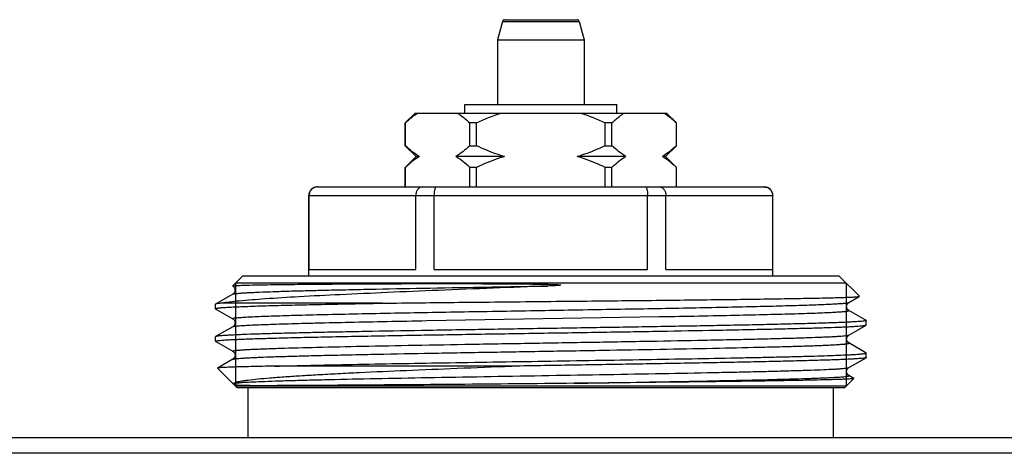
# Model space of a CAD drawing. Units: millimetres. Extents: x 0 to 841, y 0 to 594.
# Drawn here: x 358 to 404, y 208 to 228 of the extents above; entities that cross this region are included whole.
import ezdxf

# ---------------------------------------------------------------- set-up
doc = ezdxf.new("R2010")
doc.units = ezdxf.units.MM
doc.header["$LTSCALE"] = 46.255
doc.layers.get('0').update_dxf_attribs({"linetype": 'CONTINUOUS'})

msp = doc.modelspace()

# ---------------------------------------------------------------- linework, layer by layer
at = {"color": 7, "linetype": 'Continuous'}
for p, q in [((380.82, 228.374), (384.167, 228.374)), ((380.723, 228.3), (380.493, 227.441)), ((380.723, 228.3), (384.263, 228.3)), ((384.263, 228.3), (384.493, 227.441)), ((380.493, 227.441), (384.493, 227.441)), ((380.493, 227.441), (380.493, 224.474)), ((384.493, 227.441), (384.493, 224.474)), ((378.993, 224.474), (385.993, 224.474)), ((378.993, 224.074), (378.993, 224.474)), ((385.993, 224.074), (385.993, 224.474)), ((376.243, 223.624), (376.693, 224.074)), ((376.693, 224.074), (388.293, 224.074)), ((388.743, 223.624), (388.293, 224.074)), ((376.246, 223.624), (376.243, 223.624)), ((376.243, 222.574), (376.243, 223.624)), ((376.246, 222.574), (376.246, 223.624)), ((379.525, 223.624), (379.214, 223.624)), ((379.214, 222.574), (379.214, 223.624)), ((379.525, 222.574), (379.525, 223.624)), ((385.772, 223.624), (385.462, 223.624)), ((385.462, 222.574), (385.462, 223.624)), ((385.772, 222.574), (385.772, 223.624)), ((388.743, 223.624), (388.741, 223.624)), ((388.741, 222.574), (388.741, 223.624)), ((388.743, 222.574), (388.743, 223.624)), ((376.243, 222.574), (376.246, 222.574)), ((376.243, 222.574), (376.743, 222.074)), ((379.214, 222.574), (379.525, 222.574)), ((385.462, 222.574), (385.772, 222.574)), ((388.743, 222.574), (388.243, 222.074)), ((388.741, 222.574), (388.743, 222.574)), ((376.743, 222.074), (376.243, 221.574)), ((376.892, 222.074), (376.743, 222.074)), ((380.816, 222.074), (378.569, 222.074)), ((386.418, 222.074), (384.17, 222.074)), ((388.243, 222.074), (388.095, 222.074)), ((388.243, 222.074), (388.743, 221.574)), ((376.246, 221.574), (376.243, 221.574)), ((376.243, 220.674), (376.243, 221.574)), ((376.246, 220.674), (376.246, 221.574)), ((379.525, 221.574), (379.214, 221.574)), ((379.214, 220.674), (379.214, 221.574)), ((379.525, 220.674), (379.525, 221.574)), ((385.772, 221.574), (385.462, 221.574)), ((385.462, 220.674), (385.462, 221.574)), ((385.772, 220.674), (385.772, 221.574)), ((388.743, 221.574), (388.741, 221.574)), ((388.741, 220.674), (388.741, 221.574)), ((388.743, 220.674), (388.743, 221.574)), ((372.193, 220.674), (392.793, 220.674)), ((371.793, 220.274), (393.193, 220.274)), ((371.793, 216.574), (371.793, 220.274)), ((371.804, 216.874), (371.804, 220.274)), ((376.728, 216.874), (376.728, 220.274)), ((377.57, 216.874), (377.57, 220.274)), ((387.417, 216.874), (387.417, 220.274)), ((388.259, 216.874), (388.259, 220.274)), ((393.182, 216.874), (393.182, 220.274)), ((393.193, 216.574), (393.193, 220.274)), ((368.284, 216.115), (368.743, 216.574)), ((396.243, 216.574), (368.743, 216.574)), ((371.804, 216.874), (376.728, 216.874)), ((377.57, 216.874), (387.417, 216.874)), ((388.259, 216.874), (393.182, 216.874)), ((397.178, 215.639), (396.243, 216.574)), ((368.289, 216.108), (368.283, 216.114)), ((396.573, 216.244), (368.413, 216.244)), ((368.289, 215.741), (367.499, 215.284)), ((367.499, 215.284), (367.493, 215.278)), ((367.493, 215.071), (367.493, 215.278)), ((375.177, 215.324), (367.779, 215.324)), ((396.697, 215.358), (397.177, 215.635)), ((397.177, 215.635), (397.178, 215.639)), ((367.499, 215.064), (367.541, 215.04)), ((367.541, 215.04), (368.289, 214.608)), ((376.193, 214.88), (376.237, 214.881)), ((397.451, 214.556), (396.697, 214.991)), ((377.242, 214.519), (387.945, 214.703)), ((387.945, 214.703), (387.962, 214.703)), ((387.962, 214.703), (388.052, 214.705)), ((388.052, 214.705), (388.576, 214.714)), ((388.576, 214.714), (388.593, 214.715)), ((388.593, 214.715), (388.663, 214.716)), ((396.697, 213.858), (397.488, 214.314)), ((397.488, 214.534), (397.451, 214.556)), ((397.488, 214.534), (397.493, 214.528)), ((397.488, 214.314), (397.493, 214.321)), ((397.493, 214.321), (397.493, 214.528)), ((368.289, 214.241), (367.499, 213.784)), ((367.499, 213.784), (367.493, 213.778)), ((367.493, 213.571), (367.493, 213.778)), ((367.493, 213.571), (367.499, 213.564)), ((367.499, 213.564), (367.541, 213.54)), ((367.541, 213.54), (368.289, 213.108)), ((396.697, 213.491), (396.697, 213.491)), ((397.451, 213.056), (396.697, 213.491)), ((397.488, 213.034), (397.451, 213.056)), ((397.493, 213.028), (397.488, 213.034)), ((397.493, 212.821), (397.493, 213.028)), ((368.289, 212.741), (367.588, 212.336)), ((368.289, 212.741), (368.289, 212.741)), ((396.697, 212.358), (397.488, 212.814)), ((367.588, 212.336), (367.586, 212.331)), ((368.493, 211.424), (367.586, 212.331)), ((381.136, 212.424), (370.235, 212.424)), ((396.493, 211.424), (396.925, 211.856)), ((396.697, 211.991), (396.697, 211.991)), ((396.923, 211.86), (396.697, 211.991)), ((396.925, 211.856), (396.923, 211.86)), ((396.573, 211.504), (368.413, 211.504)), ((396.493, 211.424), (368.493, 211.424)), ((368.993, 209.124), (368.993, 211.424)), ((395.993, 209.124), (395.993, 211.424)), ((514.493, 209.124), (200.493, 209.124)), ((511.324, 208.413), (203.663, 208.413))]:
    msp.add_line(p, q, dxfattribs=at)
at = {"color": 2, "linetype": 'Continuous'}
for p, q in [((368.413, 216.244), (368.413, 211.504)), ((396.573, 216.244), (396.573, 211.504))]:
    msp.add_line(p, q, dxfattribs=at)
at = {"color": 7, "linetype": 'Continuous'}
for centre, radius, start, end in [((380.82, 228.274), 0.1, 90, 165), ((384.167, 228.274), 0.1, 15, 90), ((372.193, 220.274), 0.4, 90, 180), ((372.2, 220.283), 0.392, 90.009, 96.1889), ((392.793, 220.274), 0.4, 0, 90), ((368.203, 215.952), 0.178, 43.3038, 50.3235)]:
    msp.add_arc(centre, radius, start, end, dxfattribs=at)
for points, knots in [([(376.246, 223.624), (376.291, 223.667), (376.468, 223.83), (376.659, 223.979), (376.81, 224.074)], [0, 0, 0, 0, 0.259275, 1, 1, 1, 1]), ([(378.651, 224.074), (378.7, 224.043), (378.899, 223.908), (379.082, 223.75), (379.214, 223.624)], [0, 0, 0, 0, 0.240707, 1, 1, 1, 1]), ([(385.772, 223.624), (385.817, 223.667), (385.995, 223.83), (386.185, 223.979), (386.336, 224.074)], [0, 0, 0, 0, 0.259275, 1, 1, 1, 1]), ([(388.177, 224.074), (388.226, 224.043), (388.425, 223.908), (388.608, 223.75), (388.741, 223.624)], [0, 0, 0, 0, 0.240707, 1, 1, 1, 1]), ([(376.892, 222.074), (376.777, 222.141), (376.553, 222.298), (376.348, 222.478), (376.246, 222.574)], [0, 0, 0, 0, 0.485559, 1, 1, 1, 1]), ([(379.214, 222.574), (379.113, 222.478), (378.908, 222.298), (378.683, 222.141), (378.569, 222.074)], [0, 0, 0, 0, 0.514442, 1, 1, 1, 1]), ([(380.816, 222.074), (380.705, 222.107), (380.265, 222.247), (379.838, 222.426), (379.525, 222.574)], [0, 0, 0, 0, 0.250086, 1, 1, 1, 1]), ([(385.462, 222.574), (385.149, 222.426), (384.722, 222.247), (384.281, 222.107), (384.17, 222.074)], [0, 0, 0, 0, 0.749914, 1, 1, 1, 1]), ([(386.418, 222.074), (386.304, 222.141), (386.079, 222.298), (385.874, 222.478), (385.772, 222.574)], [0, 0, 0, 0, 0.485559, 1, 1, 1, 1]), ([(388.741, 222.574), (388.639, 222.478), (388.434, 222.298), (388.209, 222.141), (388.095, 222.074)], [0, 0, 0, 0, 0.514442, 1, 1, 1, 1]), ([(376.892, 222.074), (376.777, 222.008), (376.553, 221.851), (376.348, 221.671), (376.246, 221.574)], [0, 0, 0, 0, 0.485559, 1, 1, 1, 1]), ([(379.214, 221.574), (379.113, 221.671), (378.908, 221.851), (378.683, 222.008), (378.569, 222.074)], [0, 0, 0, 0, 0.514442, 1, 1, 1, 1]), ([(380.816, 222.074), (380.705, 222.042), (380.265, 221.902), (379.838, 221.723), (379.525, 221.574)], [0, 0, 0, 0, 0.250086, 1, 1, 1, 1]), ([(385.462, 221.574), (385.149, 221.723), (384.722, 221.902), (384.281, 222.042), (384.17, 222.074)], [0, 0, 0, 0, 0.749914, 1, 1, 1, 1]), ([(386.418, 222.074), (386.304, 222.008), (386.079, 221.851), (385.874, 221.671), (385.772, 221.574)], [0, 0, 0, 0, 0.485559, 1, 1, 1, 1]), ([(388.741, 221.574), (388.639, 221.671), (388.434, 221.851), (388.209, 222.008), (388.095, 222.074)], [0, 0, 0, 0, 0.514442, 1, 1, 1, 1]), ([(372.158, 220.672), (372.111, 220.667), (372.017, 220.639), (371.9, 220.549), (371.823, 220.422), (371.804, 220.324), (371.804, 220.274)], [0, 0, 0, 0, 0.245669, 0.493926, 0.745684, 1, 1, 1, 1]), ([(377.025, 220.674), (376.986, 220.674), (376.904, 220.651), (376.806, 220.56), (376.742, 220.428), (376.728, 220.327), (376.728, 220.274)], [0, 0, 0, 0, 0.212154, 0.447411, 0.713328, 1, 1, 1, 1]), ([(377.668, 220.674), (377.652, 220.674), (377.629, 220.647), (377.612, 220.606), (377.597, 220.556), (377.586, 220.496), (377.573, 220.401), (377.57, 220.326), (377.57, 220.274)], [0, 0, 0, 0, 0.112014, 0.205918, 0.326529, 0.471196, 0.63567, 1, 1, 1, 1]), ([(387.318, 220.674), (387.334, 220.674), (387.357, 220.647), (387.375, 220.606), (387.389, 220.556), (387.401, 220.496), (387.413, 220.401), (387.417, 220.326), (387.417, 220.274)], [0, 0, 0, 0, 0.112014, 0.205918, 0.326529, 0.471196, 0.63567, 1, 1, 1, 1]), ([(387.962, 220.674), (388, 220.674), (388.083, 220.651), (388.18, 220.56), (388.244, 220.428), (388.259, 220.327), (388.259, 220.274)], [0, 0, 0, 0, 0.212154, 0.447411, 0.713328, 1, 1, 1, 1]), ([(392.787, 220.674), (392.837, 220.674), (392.941, 220.654), (393.072, 220.566), (393.161, 220.433), (393.182, 220.327), (393.182, 220.274)], [0, 0, 0, 0, 0.2456, 0.493625, 0.745376, 1, 1, 1, 1]), ([(382.822, 216.114), (381.139, 216.047), (378.667, 215.951), (375.474, 215.817), (373.332, 215.72), (371.456, 215.625), (369.901, 215.53), (368.826, 215.448), (368.16, 215.378), (367.894, 215.343), (367.779, 215.324)], [0, 0, 0, 0, 0.335353, 0.492586, 0.636304, 0.762205, 0.866614, 0.946583, 0.97671, 1, 1, 1, 1]), ([(368.284, 216.115), (368.287, 216.118), (368.303, 216.121), (368.333, 216.126), (368.381, 216.13), (368.418, 216.133), (368.439, 216.135)], [0, 0, 0, 0, 0.092805, 0.289304, 0.591609, 1, 1, 1, 1]), ([(368.289, 215.741), (368.301, 215.747), (368.338, 215.755), (368.408, 215.767), (368.513, 215.777), (368.651, 215.789), (368.823, 215.8), (369.027, 215.812), (369.263, 215.823), (369.64, 215.84), (370.188, 215.86), (370.931, 215.883), (371.786, 215.906), (372.742, 215.929), (373.792, 215.952), (375.349, 215.984), (377.445, 216.023), (380.086, 216.068), (381.9, 216.099), (382.822, 216.114)], [0, 0, 0, 0, 0.002681, 0.007633, 0.014881, 0.02442, 0.03623, 0.050284, 0.066552, 0.084995, 0.128225, 0.179563, 0.238524, 0.304542, 0.376988, 0.455171, 0.625711, 0.809652, 1, 1, 1, 1]), ([(368.289, 216.108), (368.291, 216.107), (368.301, 216.101), (368.31, 216.095), (368.317, 216.089)], [0, 0, 0, 0, 0.1912, 1, 1, 1, 1]), ([(368.439, 216.135), (368.524, 216.14), (368.734, 216.149), (369.308, 216.166), (370.304, 216.182), (371.806, 216.199), (373.298, 216.21), (374.663, 216.217), (375.794, 216.221), (376.983, 216.224), (378.005, 216.225), (378.844, 216.224), (379.486, 216.223), (380.135, 216.221), (380.788, 216.218), (381.335, 216.214), (381.775, 216.21), (382.105, 216.206), (382.435, 216.201), (382.711, 216.195), (382.931, 216.19), (383.069, 216.186), (383.179, 216.181), (383.248, 216.178), (383.296, 216.175), (383.324, 216.173), (383.344, 216.171), (383.361, 216.169), (383.375, 216.168), (383.385, 216.166), (383.396, 216.165), (383.404, 216.163), (383.417, 216.158), (383.408, 216.154), (383.406, 216.153)], [0, 0, 0, 0, 0.017066, 0.042074, 0.11503, 0.216395, 0.342687, 0.413846, 0.489538, 0.569105, 0.651855, 0.6942, 0.73707, 0.780373, 0.824018, 0.867913, 0.889925, 0.911966, 0.934026, 0.956095, 0.96713, 0.978165, 0.983683, 0.9892, 0.991959, 0.993338, 0.994717, 0.996096, 0.996784, 0.997472, 0.998158, 0.998834, 0.999422, 1, 1, 1, 1]), ([(383.406, 216.153), (383.394, 216.15), (383.37, 216.147), (383.322, 216.141), (383.262, 216.137), (383.189, 216.132), (383.091, 216.126), (382.969, 216.12), (382.871, 216.116), (382.822, 216.114)], [0, 0, 0, 0, 0.061041, 0.123072, 0.247744, 0.372774, 0.498002, 0.748832, 1, 1, 1, 1]), ([(368.333, 216.074), (368.343, 216.063), (368.364, 216.034), (368.387, 215.983), (368.396, 215.923), (368.384, 215.848), (368.346, 215.783), (368.305, 215.75), (368.289, 215.741)], [0, 0, 0, 0, 0.121721, 0.273, 0.433258, 0.592336, 0.861098, 1, 1, 1, 1]), ([(367.493, 215.071), (367.493, 215.075), (367.507, 215.082), (367.531, 215.088), (367.573, 215.096), (367.63, 215.104), (367.705, 215.111), (367.835, 215.123), (368.039, 215.136), (368.331, 215.152), (368.686, 215.167), (369.101, 215.183), (369.575, 215.199), (370.106, 215.214), (370.92, 215.236), (372.061, 215.263), (373.562, 215.294), (374.621, 215.314), (375.177, 215.324)], [0, 0, 0, 0, 0.001486, 0.004863, 0.010315, 0.017873, 0.027543, 0.039318, 0.069136, 0.107217, 0.153393, 0.207469, 0.269205, 0.338335, 0.414553, 0.586888, 0.783186, 1, 1, 1, 1]), ([(367.779, 215.324), (367.742, 215.321), (367.678, 215.316), (367.595, 215.306), (367.538, 215.297), (367.508, 215.29), (367.499, 215.284)], [0, 0, 0, 0, 0.387046, 0.682633, 0.886539, 1, 1, 1, 1]), ([(375.177, 215.324), (376.357, 215.338), (378.793, 215.364), (381.862, 215.395), (384.373, 215.421), (386.227, 215.44), (388.018, 215.459), (389.716, 215.478), (391.293, 215.497), (392.723, 215.517), (393.812, 215.533), (394.591, 215.547), (395.102, 215.556), (395.56, 215.566), (395.964, 215.576), (396.31, 215.585), (396.6, 215.595), (396.804, 215.603), (396.937, 215.61), (397.015, 215.615), (397.077, 215.62), (397.124, 215.624), (397.156, 215.629), (397.172, 215.632), (397.177, 215.635)], [0, 0, 0, 0, 0.160786, 0.332198, 0.418443, 0.503176, 0.585011, 0.662605, 0.734679, 0.800039, 0.857598, 0.883145, 0.906392, 0.92724, 0.945602, 0.961399, 0.974566, 0.985044, 0.989262, 0.992792, 0.995631, 0.997777, 0.99923, 1, 1, 1, 1]), ([(376.237, 214.881), (377.353, 214.902), (379.644, 214.942), (382.523, 214.99), (384.862, 215.03), (386.579, 215.059), (388.232, 215.089), (389.797, 215.118), (391.247, 215.148), (392.561, 215.177), (393.718, 215.207), (394.576, 215.232), (395.171, 215.253), (395.544, 215.267), (395.867, 215.282), (396.137, 215.297), (396.354, 215.311), (396.501, 215.324), (396.592, 215.335), (396.64, 215.342), (396.673, 215.349), (396.691, 215.354), (396.697, 215.358)], [0, 0, 0, 0, 0.163532, 0.335878, 0.42202, 0.506352, 0.58756, 0.664382, 0.735622, 0.800172, 0.857027, 0.905304, 0.925986, 0.944254, 0.960037, 0.973275, 0.983918, 0.991928, 0.994938, 0.997283, 0.998966, 1, 1, 1, 1]), ([(396.697, 214.991), (396.636, 215.026), (396.551, 215.174), (396.636, 215.323), (396.697, 215.358)], [0, 0, 0, 0, 0.500712, 1, 1, 1, 1]), ([(367.499, 215.064), (367.498, 215.065), (367.496, 215.066), (367.493, 215.069), (367.493, 215.071)], [0, 0, 0, 0, 0.336669, 1, 1, 1, 1]), ([(368.289, 214.608), (368.263, 214.623), (368.383, 214.644), (368.442, 214.651), (368.533, 214.66), (368.632, 214.668), (368.804, 214.68), (369.06, 214.695), (369.42, 214.712), (369.845, 214.728), (370.334, 214.745), (370.886, 214.762), (371.736, 214.786), (372.93, 214.814), (374.501, 214.848), (375.611, 214.869), (376.193, 214.88)], [0, 0, 0, 0, 0.011617, 0.020064, 0.03075, 0.043667, 0.058805, 0.095662, 0.141142, 0.195017, 0.257016, 0.326827, 0.404096, 0.579405, 0.779391, 1, 1, 1, 1]), ([(388.663, 214.716), (389.254, 214.727), (390.38, 214.749), (391.976, 214.783), (393.189, 214.812), (394.053, 214.835), (394.614, 214.852), (395.113, 214.869), (395.546, 214.886), (395.865, 214.901), (396.085, 214.913), (396.225, 214.922), (396.347, 214.93), (396.451, 214.939), (396.536, 214.947), (396.604, 214.955), (396.653, 214.963), (396.684, 214.971), (396.698, 214.977), (396.704, 214.981), (396.703, 214.988), (396.699, 214.99), (396.697, 214.991)], [0, 0, 0, 0, 0.219787, 0.419229, 0.594209, 0.671375, 0.741117, 0.803073, 0.856927, 0.902401, 0.921921, 0.939265, 0.95441, 0.967336, 0.978032, 0.98649, 0.992708, 0.996704, 0.997901, 0.998633, 0.99917, 1, 1, 1, 1]), ([(367.493, 213.571), (367.493, 213.573), (367.5, 213.579), (367.513, 213.584), (367.536, 213.589), (367.583, 213.598), (367.664, 213.608), (367.788, 213.619), (367.946, 213.63), (368.139, 213.642), (368.366, 213.653), (368.626, 213.665), (368.919, 213.676), (369.374, 213.692), (370.018, 213.712), (370.878, 213.735), (371.848, 213.758), (372.918, 213.781), (374.079, 213.804), (375.32, 213.827), (377.099, 213.859), (379.429, 213.897), (382.289, 213.943), (385.157, 213.988), (387.925, 214.034), (390.12, 214.073), (391.748, 214.104), (392.846, 214.128), (393.845, 214.151), (394.737, 214.173), (395.513, 214.196), (396.084, 214.216), (396.477, 214.232), (396.723, 214.244), (396.935, 214.255), (397.113, 214.267), (397.257, 214.278), (397.365, 214.289), (397.434, 214.299), (397.47, 214.308), (397.483, 214.312), (397.488, 214.314)], [0, 0, 0, 0, 0.000244, 0.000728, 0.001492, 0.002544, 0.005519, 0.009658, 0.014954, 0.021395, 0.028968, 0.037653, 0.047433, 0.058284, 0.083091, 0.111842, 0.144267, 0.180057, 0.218874, 0.260353, 0.3041, 0.396725, 0.493255, 0.590045, 0.683442, 0.769919, 0.809529, 0.846213, 0.879623, 0.909444, 0.935395, 0.95723, 0.966538, 0.974744, 0.981829, 0.987775, 0.992571, 0.996206, 0.998677, 0.999479, 1, 1, 1, 1]), ([(397.493, 214.528), (397.493, 214.525), (397.487, 214.52), (397.473, 214.515), (397.451, 214.509), (397.404, 214.501), (397.322, 214.491), (397.199, 214.48), (397.04, 214.469), (396.847, 214.457), (396.621, 214.446), (396.36, 214.434), (396.067, 214.423), (395.613, 214.407), (394.969, 214.387), (394.109, 214.364), (393.139, 214.341), (392.069, 214.318), (390.907, 214.295), (389.667, 214.272), (387.888, 214.24), (385.558, 214.202), (382.698, 214.156), (379.829, 214.11), (377.062, 214.065), (374.866, 214.026), (373.238, 213.994), (372.141, 213.971), (371.142, 213.948), (370.25, 213.925), (369.474, 213.902), (368.903, 213.883), (368.51, 213.866), (368.264, 213.855), (368.052, 213.843), (367.874, 213.832), (367.73, 213.821), (367.622, 213.81), (367.553, 213.8), (367.516, 213.791), (367.504, 213.787), (367.499, 213.784)], [0, 0, 0, 0, 0.000244, 0.000728, 0.001492, 0.002544, 0.005519, 0.009658, 0.014954, 0.021395, 0.028968, 0.037653, 0.047433, 0.058283, 0.08309, 0.111842, 0.144267, 0.180057, 0.218875, 0.260353, 0.3041, 0.396725, 0.493254, 0.590045, 0.683442, 0.769919, 0.809529, 0.846213, 0.879623, 0.909444, 0.935394, 0.95723, 0.966538, 0.974744, 0.981829, 0.987775, 0.992571, 0.996206, 0.998677, 0.999479, 1, 1, 1, 1]), ([(368.289, 214.608), (368.311, 214.596), (368.366, 214.546), (368.411, 214.424), (368.366, 214.304), (368.311, 214.253), (368.289, 214.241)], [0, 0, 0, 0, 0.173531, 0.501539, 0.826243, 1, 1, 1, 1]), ([(368.289, 214.241), (368.297, 214.245), (368.32, 214.251), (368.363, 214.26), (368.425, 214.268), (368.505, 214.276), (368.604, 214.285), (368.772, 214.297), (369.028, 214.312), (369.387, 214.329), (369.816, 214.346), (370.312, 214.363), (370.872, 214.381), (371.494, 214.398), (372.435, 214.422), (373.739, 214.451), (375.434, 214.485), (376.623, 214.507), (377.242, 214.519)], [0, 0, 0, 0, 0.00289, 0.007801, 0.014769, 0.023794, 0.034872, 0.047994, 0.080299, 0.120544, 0.168524, 0.223984, 0.286636, 0.356149, 0.432156, 0.602017, 0.792638, 1, 1, 1, 1]), ([(368.289, 213.108), (368.287, 213.109), (368.281, 213.113), (368.287, 213.122), (368.3, 213.126), (368.32, 213.133), (368.348, 213.138), (368.385, 213.144), (368.431, 213.15), (368.508, 213.158), (368.626, 213.168), (368.792, 213.179), (368.992, 213.191), (369.224, 213.203), (369.487, 213.214), (369.783, 213.226), (370.108, 213.237), (370.904, 213.263), (372.29, 213.3), (374.365, 213.346), (376.751, 213.391), (379.358, 213.437), (382.086, 213.483), (384.829, 213.529), (387.483, 213.575), (389.591, 213.614), (391.157, 213.646), (392.214, 213.669), (393.177, 213.693), (394.037, 213.716), (394.786, 213.739), (395.337, 213.759), (395.717, 213.775), (395.955, 213.787), (396.16, 213.798), (396.333, 213.81), (396.472, 213.821), (396.578, 213.832), (396.649, 213.844), (396.686, 213.851), (396.697, 213.858)], [0, 0, 0, 0, 0.000291, 0.000518, 0.000965, 0.001693, 0.002712, 0.004025, 0.005635, 0.00754, 0.012236, 0.018102, 0.025128, 0.033297, 0.042588, 0.052982, 0.064452, 0.076971, 0.136901, 0.21079, 0.2958, 0.388667, 0.485824, 0.583538, 0.678055, 0.765745, 0.805963, 0.843239, 0.877214, 0.907562, 0.933991, 0.956247, 0.965742, 0.974118, 0.981354, 0.987433, 0.992344, 0.996074, 0.998622, 1, 1, 1, 1]), ([(396.697, 213.491), (396.636, 213.526), (396.55, 213.675), (396.637, 213.823), (396.697, 213.858)], [0, 0, 0, 0, 0.504172, 1, 1, 1, 1]), ([(368.289, 212.741), (368.301, 212.747), (368.338, 212.755), (368.409, 212.767), (368.515, 212.777), (368.654, 212.789), (368.826, 212.8), (369.032, 212.812), (369.269, 212.824), (369.649, 212.84), (370.2, 212.86), (370.949, 212.883), (371.809, 212.906), (372.772, 212.929), (373.828, 212.953), (375.394, 212.985), (377.502, 213.024), (380.155, 213.07), (382.898, 213.116), (385.626, 213.162), (388.233, 213.207), (390.62, 213.253), (392.428, 213.293), (393.696, 213.325), (394.383, 213.345), (394.877, 213.361), (395.203, 213.373), (395.498, 213.385), (395.762, 213.396), (395.994, 213.408), (396.193, 213.419), (396.36, 213.431), (396.478, 213.441), (396.555, 213.449), (396.601, 213.455), (396.638, 213.461), (396.666, 213.466), (396.686, 213.472), (396.699, 213.476), (396.705, 213.486), (396.7, 213.489), (396.697, 213.491)], [0, 0, 0, 0, 0.001378, 0.003925, 0.007655, 0.012565, 0.018643, 0.025878, 0.034252, 0.043745, 0.065998, 0.092422, 0.122765, 0.156735, 0.194005, 0.234217, 0.321895, 0.4164, 0.514104, 0.611254, 0.704118, 0.78913, 0.863026, 0.894899, 0.922969, 0.935492, 0.946967, 0.957365, 0.966662, 0.974836, 0.981867, 0.98774, 0.992441, 0.99435, 0.995962, 0.997279, 0.998301, 0.999032, 0.999483, 0.999712, 1, 1, 1, 1]), ([(368.29, 213.108), (368.35, 213.073), (368.436, 212.925), (368.351, 212.776), (368.289, 212.741)], [0, 0, 0, 0, 0.495828, 1, 1, 1, 1]), ([(370.235, 212.424), (371.332, 212.455), (373.823, 212.508), (377.079, 212.565), (380.024, 212.613), (382.362, 212.651), (384.704, 212.688), (386.99, 212.725), (389.165, 212.762), (390.882, 212.794), (392.159, 212.82), (393.031, 212.838), (393.837, 212.857), (394.572, 212.876), (395.232, 212.895), (395.813, 212.913), (396.31, 212.932), (396.671, 212.948), (396.916, 212.961), (397.067, 212.97), (397.194, 212.98), (397.299, 212.989), (397.381, 212.998), (397.439, 213.007), (397.474, 213.015), (397.489, 213.021), (397.493, 213.026), (397.493, 213.028)], [0, 0, 0, 0, 0.120762, 0.274058, 0.358253, 0.444721, 0.53131, 0.615864, 0.696279, 0.770552, 0.804801, 0.836836, 0.866458, 0.893481, 0.917739, 0.939079, 0.95737, 0.972498, 0.978847, 0.984371, 0.989064, 0.992919, 0.995931, 0.9981, 0.999431, 0.999797, 1, 1, 1, 1]), ([(397.488, 212.814), (397.483, 212.812), (397.469, 212.807), (397.429, 212.798), (397.355, 212.788), (397.236, 212.776), (397.08, 212.764), (396.885, 212.752), (396.653, 212.74), (396.383, 212.728), (395.953, 212.711), (395.329, 212.691), (394.481, 212.667), (393.508, 212.642), (392.42, 212.618), (391.23, 212.594), (389.472, 212.561), (387.116, 212.52), (384.17, 212.473), (382.155, 212.441), (381.136, 212.424)], [0, 0, 0, 0, 0.001014, 0.002599, 0.007521, 0.014796, 0.024411, 0.036347, 0.050574, 0.067055, 0.08575, 0.129578, 0.181605, 0.241291, 0.308012, 0.381076, 0.459723, 0.630436, 0.813053, 1, 1, 1, 1]), ([(397.493, 212.821), (397.493, 212.82), (397.493, 212.817), (397.49, 212.816), (397.488, 212.814)], [0, 0, 0, 0, 0.187929, 1, 1, 1, 1]), ([(370.235, 212.424), (370.039, 212.421), (369.669, 212.414), (369.149, 212.403), (368.702, 212.392), (368.329, 212.381), (368.065, 212.372), (367.893, 212.364), (367.794, 212.359), (367.714, 212.353), (367.654, 212.348), (367.614, 212.342), (367.594, 212.339), (367.588, 212.336)], [0, 0, 0, 0, 0.222404, 0.418802, 0.587997, 0.729108, 0.841382, 0.886498, 0.924185, 0.954396, 0.977093, 0.992268, 1, 1, 1, 1]), ([(368.331, 211.634), (368.342, 211.645), (368.379, 211.665), (368.449, 211.689), (368.548, 211.713), (368.674, 211.738), (368.828, 211.763), (369.088, 211.798), (369.479, 211.841), (370.026, 211.89), (370.672, 211.939), (371.412, 211.988), (372.24, 212.037), (373.15, 212.086), (374.504, 212.153), (376.343, 212.235), (378.685, 212.331), (380.305, 212.393), (381.136, 212.424)], [0, 0, 0, 0, 0.003756, 0.009524, 0.017404, 0.027421, 0.039569, 0.05383, 0.088594, 0.131438, 0.182017, 0.239923, 0.304687, 0.375798, 0.452692, 0.62141, 0.80568, 1, 1, 1, 1]), ([(368.331, 211.634), (368.354, 211.639), (368.412, 211.648), (368.569, 211.664), (368.843, 211.683), (369.263, 211.705), (369.801, 211.727), (370.453, 211.749), (371.214, 211.771), (372.075, 211.794), (373.402, 211.825), (375.25, 211.863), (377.644, 211.907), (380.212, 211.952), (382.862, 211.996), (385.498, 212.041), (388.027, 212.085), (390.026, 212.123), (391.503, 212.154), (392.497, 212.176), (393.401, 212.198), (394.207, 212.221), (394.908, 212.243), (395.498, 212.265), (395.918, 212.284), (396.194, 212.301), (396.355, 212.312), (396.485, 212.323), (396.584, 212.333), (396.651, 212.344), (396.687, 212.352), (396.697, 212.358)], [0, 0, 0, 0, 0.002522, 0.006149, 0.016693, 0.031553, 0.0506, 0.073664, 0.100541, 0.13099, 0.164739, 0.240899, 0.326299, 0.417884, 0.512379, 0.606405, 0.696597, 0.779731, 0.817708, 0.852833, 0.884788, 0.91329, 0.938082, 0.958943, 0.975688, 0.98247, 0.98817, 0.992777, 0.996285, 0.998688, 1, 1, 1, 1]), ([(396.697, 211.991), (396.636, 212.026), (396.55, 212.175), (396.637, 212.323), (396.697, 212.358)], [0, 0, 0, 0, 0.504172, 1, 1, 1, 1]), ([(368.529, 211.541), (368.504, 211.543), (368.459, 211.547), (368.404, 211.556), (368.371, 211.568), (368.347, 211.582), (368.328, 211.598), (368.32, 211.622), (368.327, 211.631), (368.331, 211.634)], [0, 0, 0, 0, 0.300765, 0.543054, 0.656312, 0.727041, 0.870778, 0.944579, 1, 1, 1, 1]), ([(384.01, 211.634), (383.109, 211.625), (381.324, 211.607), (378.701, 211.584), (376.221, 211.564), (373.971, 211.548), (372.278, 211.536), (371.099, 211.529), (370.365, 211.526), (369.741, 211.524), (369.232, 211.525), (368.841, 211.528), (368.619, 211.534), (368.529, 211.541)], [0, 0, 0, 0, 0.174547, 0.345984, 0.508168, 0.655258, 0.781958, 0.836212, 0.883747, 0.924156, 0.957118, 0.982415, 1, 1, 1, 1]), ([(384.01, 211.634), (384.875, 211.649), (386.557, 211.678), (388.98, 211.721), (391.178, 211.765), (393.075, 211.808), (394.338, 211.843), (395.059, 211.868), (395.354, 211.879), (395.621, 211.89), (395.859, 211.901), (396.068, 211.912), (396.247, 211.923), (396.397, 211.934), (396.503, 211.943), (396.572, 211.951), (396.613, 211.957), (396.646, 211.962), (396.671, 211.967), (396.689, 211.973), (396.7, 211.977), (396.705, 211.986), (396.7, 211.989), (396.697, 211.991)], [0, 0, 0, 0, 0.204094, 0.396956, 0.571914, 0.722891, 0.844653, 0.870011, 0.893218, 0.914225, 0.932988, 0.949464, 0.963621, 0.975429, 0.984863, 0.988686, 0.991912, 0.994541, 0.996575, 0.998022, 0.998909, 0.999377, 1, 1, 1, 1]), ([(396.925, 211.856), (396.923, 211.854), (396.915, 211.852), (396.901, 211.848), (396.879, 211.845), (396.835, 211.84), (396.761, 211.834), (396.65, 211.828), (396.511, 211.821), (396.342, 211.814), (396.145, 211.807), (395.826, 211.798), (395.359, 211.786), (394.72, 211.772), (393.98, 211.759), (393.144, 211.745), (392.22, 211.731), (391.216, 211.717), (390.14, 211.704), (388.586, 211.685), (386.536, 211.662), (384.867, 211.644), (384.01, 211.634)], [0, 0, 0, 0, 0.000614, 0.001775, 0.003499, 0.005793, 0.012089, 0.020662, 0.031494, 0.044565, 0.059853, 0.077325, 0.118679, 0.168292, 0.225762, 0.290616, 0.36232, 0.44028, 0.523847, 0.612324, 0.801004, 1, 1, 1, 1])]:
    msp.add_open_spline(points, degree=3, knots=knots, dxfattribs=at)
for points in [[(379.525, 223.624), (379.89, 223.798), (380.266, 223.952), (380.652, 224.074)], [(384.335, 224.074), (384.72, 223.952), (385.096, 223.798), (385.462, 223.624)]]:
    msp.add_open_spline(points, degree=3, dxfattribs=at)

doc.saveas('drawing.dxf')
